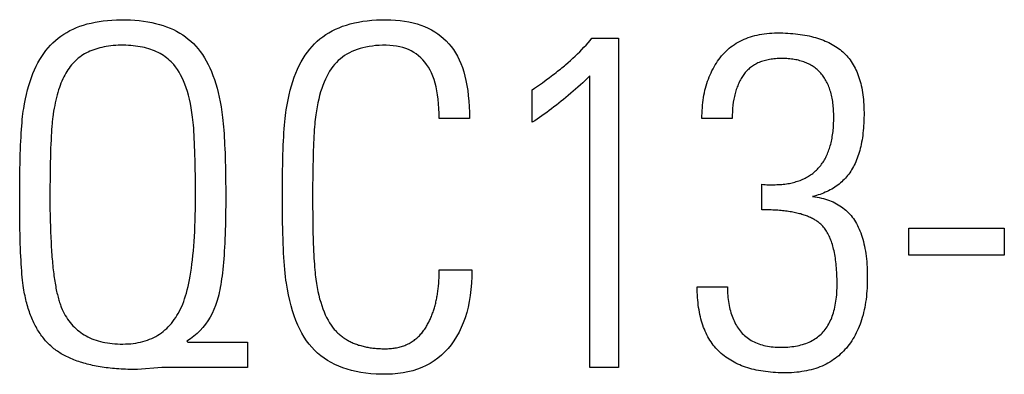
# Model space of a CAD drawing. Extents: x 0 to 594, y 0 to 420.
# Drawn here: x 437 to 440, y 201 to 202 of the extents above; entities that cross this region are included whole.
import ezdxf

# ---------------------------------------------------------------- set-up
doc = ezdxf.new("R2010")
doc.units = 0
doc.header["$LTSCALE"] = 32.67
doc.layers.add('15500_BACK_LABELING', color=7, linetype='CONTINUOUS')

msp = doc.modelspace()

# ---------------------------------------------------------------- linework, layer by layer
at = {"layer": '15500_BACK_LABELING', "linetype": 'CONTINUOUS'}
for p, q in [((438.9094, 202.0583), (438.9985, 202.0583)), ((438.9985, 202.0583), (438.9985, 200.9482)), ((438.7423, 201.9084), (438.7547, 201.9174)), ((438.7547, 201.9174), (438.7666, 201.9261)), ((438.9028, 200.9482), (438.9028, 201.9309)), ((438.7085, 201.7748), (438.7085, 201.8847)), ((438.7292, 201.8992), (438.7423, 201.9084)), ((438.4966, 201.7876), (438.3947, 201.7876)), ((439.3823, 201.7876), (439.2803, 201.7876)), ((437.0859, 201.7156), (437.0853, 201.7017)), ((437.0866, 201.7287), (437.0859, 201.7156)), ((437.0847, 201.6872), (437.0842, 201.6719)), ((437.0853, 201.7017), (437.0847, 201.6872)), ((437.0838, 201.656), (437.0834, 201.6393)), ((437.0842, 201.6719), (437.0838, 201.656)), ((437.9693, 201.653), (437.9687, 201.6236)), ((437.0834, 201.6393), (437.0829, 201.6129)), ((437.9687, 201.6236), (437.9683, 201.5921)), ((437.0826, 201.5849), (437.0824, 201.5553)), ((437.0829, 201.6129), (437.0826, 201.5849)), ((437.9683, 201.5921), (437.968, 201.5585)), ((437.0824, 201.5553), (437.0823, 201.5242)), ((439.4828, 201.4801), (439.4828, 201.5662)), ((437.0823, 201.5242), (437.0823, 201.503)), ((437.0823, 201.503), (437.0825, 201.4825)), ((437.0825, 201.4825), (437.0828, 201.4624)), ((437.0828, 201.4624), (437.0832, 201.4429)), ((437.0832, 201.4429), (437.0837, 201.424)), ((437.0837, 201.424), (437.0843, 201.4056)), ((437.9685, 201.4375), (437.969, 201.4071)), ((439.9779, 201.4178), (440.2997, 201.4178)), ((439.9779, 201.3271), (439.9779, 201.4178)), ((440.2997, 201.4178), (440.2997, 201.3271)), ((437.0843, 201.4056), (437.085, 201.3877)), ((437.085, 201.3877), (437.0859, 201.3704)), ((437.969, 201.4071), (437.9698, 201.3788)), ((437.0859, 201.3704), (437.0869, 201.3537)), ((440.2997, 201.3271), (439.9779, 201.3271)), ((438.3947, 201.2778), (438.5048, 201.2778)), ((439.2645, 201.2204), (439.3664, 201.2204)), ((437.5442, 201.0375), (437.5473, 201.0342)), ((437.5473, 201.0342), (437.7482, 201.0342)), ((437.7482, 201.0342), (437.7482, 200.9482)), ((437.4598, 200.9482), (437.377, 200.9419)), ((437.7482, 200.9482), (437.4598, 200.9482)), ((438.9985, 200.9482), (438.9028, 200.9482))]:
    msp.add_line(p, q, dxfattribs=at)
for points in [[(436.9808, 201.4488), (436.9804, 201.4859), (436.9803, 201.5052), (436.9804, 201.545), (436.9805, 201.5642), (436.9806, 201.5829), (436.9808, 201.601), (436.9811, 201.6186), (436.9814, 201.6355), (436.9818, 201.6519), (436.9823, 201.6677), (436.9828, 201.683), (436.9834, 201.6977), (436.984, 201.7118), (436.9848, 201.7253), (436.9855, 201.7382), (436.9864, 201.7506), (436.9872, 201.7624), (436.9882, 201.7736), (436.9892, 201.7843), (436.9903, 201.7943), (436.9914, 201.8038), (436.9926, 201.8128), (436.9939, 201.8212), (436.9967, 201.8376), (436.9998, 201.8535), (437.0032, 201.869), (437.0069, 201.8839), (437.011, 201.8984), (437.0154, 201.9124), (437.0201, 201.926), (437.0251, 201.939), (437.0304, 201.9516), (437.036, 201.9636), (437.042, 201.9752), (437.0482, 201.9864), (437.0548, 201.997), (437.0617, 202.0071), (437.0688, 202.0168), (437.0763, 202.026), (437.0841, 202.0347), (437.0923, 202.0429), (437.1008, 202.0508), (437.1098, 202.0582), (437.1191, 202.0652), (437.1289, 202.0718), (437.139, 202.0779), (437.1495, 202.0837), (437.1604, 202.089), (437.1718, 202.0939), (437.1835, 202.0984), (437.1956, 202.1025), (437.2081, 202.1062), (437.221, 202.1094), (437.2343, 202.1122), (437.2479, 202.1146), (437.262, 202.1167), (437.2765, 202.1182), (437.2913, 202.1194), (437.3066, 202.1202), (437.3222, 202.1205), (437.3381, 202.1205), (437.3536, 202.12), (437.3687, 202.1191), (437.3835, 202.1178), (437.3978, 202.116), (437.4118, 202.1139), (437.4254, 202.1113), (437.4385, 202.1083), (437.4513, 202.1049), (437.4637, 202.1011), (437.4757, 202.0968), (437.4873, 202.0922), (437.4985, 202.0871), (437.5093, 202.0816), (437.5197, 202.0757), (437.5298, 202.0694), (437.5394, 202.0626), (437.5486, 202.0555), (437.5575, 202.0479), (437.5659, 202.0399), (437.574, 202.0315), (437.5817, 202.0225), (437.5892, 202.0131), (437.5962, 202.0031), (437.603, 201.9926), (437.6095, 201.9816), (437.6156, 201.9701), (437.6214, 201.9581), (437.6269, 201.9455), (437.632, 201.9324), (437.6369, 201.9188), (437.6414, 201.9048), (437.6456, 201.8901), (437.6495, 201.875), (437.6531, 201.8594), (437.6563, 201.8433), (437.6593, 201.8266), (437.6606, 201.8181), (437.6619, 201.8093), (437.6631, 201.8001), (437.6643, 201.7905), (437.6654, 201.7805), (437.6664, 201.77), (437.6674, 201.7591), (437.6683, 201.7478), (437.6692, 201.7361), (437.6699, 201.724), (437.6707, 201.7114), (437.6713, 201.6985), (437.672, 201.6851), (437.6725, 201.6713), (437.673, 201.6571), (437.6734, 201.6424), (437.6738, 201.6274), (437.6741, 201.6119), (437.6744, 201.596), (437.6746, 201.5797)], [(438.5048, 201.2778), (438.5044, 201.2551), (438.5034, 201.2331), (438.5016, 201.2119), (438.4991, 201.1913), (438.4958, 201.1715), (438.4919, 201.1524), (438.4872, 201.134), (438.4819, 201.1163), (438.4758, 201.0993), (438.469, 201.0831), (438.4615, 201.0676), (438.4533, 201.0528), (438.4443, 201.0388), (438.4347, 201.0255), (438.4244, 201.0129), (438.4135, 201.0012), (438.402, 200.9903), (438.3899, 200.9802), (438.3773, 200.971), (438.364, 200.9627), (438.3503, 200.9552), (438.3359, 200.9485), (438.321, 200.9427), (438.3054, 200.9378), (438.2894, 200.9337), (438.2727, 200.9305), (438.2555, 200.9281), (438.2376, 200.9265), (438.2193, 200.9258), (438.2005, 200.9259), (438.1823, 200.9266), (438.1646, 200.9278), (438.1475, 200.9297), (438.1309, 200.9321), (438.1149, 200.9352), (438.0994, 200.9388), (438.0845, 200.9429), (438.0701, 200.9477), (438.0562, 200.953), (438.0429, 200.959), (438.0302, 200.9655), (438.018, 200.9726), (438.0063, 200.9802), (437.9952, 200.9885), (437.9846, 200.9973), (437.9746, 201.0067), (437.9652, 201.0167), (437.9561, 201.0275), (437.9476, 201.0389), (437.9395, 201.0511), (437.9318, 201.064), (437.9246, 201.0776), (437.9178, 201.0919), (437.9115, 201.107), (437.9056, 201.1228), (437.9001, 201.1393), (437.8952, 201.1565), (437.8906, 201.1744), (437.8865, 201.1931), (437.8828, 201.2125), (437.8796, 201.2326), (437.8781, 201.2433), (437.8767, 201.2546), (437.8754, 201.2664), (437.8742, 201.2789), (437.8731, 201.2919), (437.8721, 201.3055), (437.8711, 201.3198), (437.8702, 201.3346), (437.8694, 201.35), (437.8687, 201.3659), (437.8681, 201.3825), (437.8676, 201.3997), (437.8671, 201.4174), (437.8667, 201.4357), (437.8664, 201.4546), (437.8662, 201.4741), (437.8661, 201.4942), (437.866, 201.5149), (437.866, 201.5359), (437.8661, 201.5564), (437.8662, 201.5762), (437.8664, 201.5954), (437.8667, 201.614), (437.867, 201.632), (437.8674, 201.6493), (437.8679, 201.666), (437.8684, 201.682), (437.8691, 201.6974), (437.8697, 201.7122), (437.8705, 201.7264), (437.8713, 201.7399), (437.8722, 201.7528), (437.8731, 201.765), (437.8741, 201.7766), (437.8752, 201.7876), (437.8764, 201.798), (437.8776, 201.8077), (437.8789, 201.8168), (437.8817, 201.8341), (437.8849, 201.8509), (437.8884, 201.8672), (437.8923, 201.8829), (437.8966, 201.8981), (437.9012, 201.9128), (437.9061, 201.927), (437.9114, 201.9406), (437.917, 201.9537), (437.923, 201.9663), (437.9293, 201.9783), (437.9359, 201.9898), (437.9429, 202.0008), (437.9503, 202.0112), (437.958, 202.0212), (437.966, 202.0305), (437.9744, 202.0394), (437.9831, 202.0478), (437.9924, 202.0557), (438.002, 202.0632), (438.0121, 202.0702), (438.0227, 202.0768), (438.0336, 202.0829), (438.045, 202.0885), (438.0569, 202.0937), (438.0691, 202.0984), (438.0818, 202.1027), (438.095, 202.1065), (438.1085, 202.1098), (438.1225, 202.1127), (438.1369, 202.1152), (438.1518, 202.1172), (438.1671, 202.1187), (438.1828, 202.1198), (438.1989, 202.1204), (438.2154, 202.1205), (438.2318, 202.1202), (438.2478, 202.1193), (438.2632, 202.1178), (438.2781, 202.1158), (438.2925, 202.1133), (438.3065, 202.1102), (438.3199, 202.1065), (438.3329, 202.1023), (438.3453, 202.0976), (438.3573, 202.0923), (438.3687, 202.0864), (438.3797, 202.08), (438.3902, 202.073), (438.4001, 202.0655), (438.4096, 202.0574), (438.4186, 202.0488), (438.4271, 202.0397), (438.435, 202.0299), (438.4425, 202.0197), (438.4495, 202.0088), (438.456, 201.9974), (438.462, 201.9855), (438.4675, 201.9728), (438.4726, 201.9595), (438.4771, 201.9454), (438.4812, 201.9307), (438.4848, 201.9153), (438.488, 201.8991), (438.4906, 201.8823), (438.4928, 201.8648), (438.4945, 201.8465), (438.4957, 201.8276), (438.4964, 201.808), (438.4966, 201.7876)], [(438.7666, 201.9261), (438.7722, 201.9304), (438.7778, 201.9345), (438.7832, 201.9386), (438.7884, 201.9427), (438.7935, 201.9466), (438.7984, 201.9505), (438.8031, 201.9543), (438.8077, 201.958), (438.8122, 201.9616), (438.8165, 201.9652), (438.8207, 201.9688), (438.8291, 201.9759), (438.8372, 201.9831), (438.8452, 201.9904), (438.8531, 201.9977), (438.8607, 202.0051), (438.8682, 202.0125), (438.8755, 202.02), (438.8826, 202.0275), (438.8896, 202.0351), (438.8964, 202.0428), (438.903, 202.0505), (438.9094, 202.0583)], [(439.2803, 201.7876), (439.2804, 201.7969), (439.2807, 201.8061), (439.2811, 201.8151), (439.2817, 201.824), (439.2824, 201.8327), (439.2834, 201.8414), (439.2845, 201.8499), (439.2857, 201.8583), (439.2872, 201.8665), (439.2888, 201.8746), (439.2906, 201.8826), (439.2925, 201.8904), (439.2946, 201.8982), (439.2969, 201.9058), (439.2994, 201.9132), (439.302, 201.9206), (439.3048, 201.9278), (439.3077, 201.9348), (439.3109, 201.9418), (439.3142, 201.9486), (439.3177, 201.9553), (439.3213, 201.9618), (439.3251, 201.9682), (439.3291, 201.9745), (439.3333, 201.9807), (439.3376, 201.9867), (439.3421, 201.9926), (439.3467, 201.9984), (439.3516, 202.0039), (439.3566, 202.0093), (439.3617, 202.0145), (439.367, 202.0194), (439.3725, 202.0242), (439.3781, 202.0287), (439.3839, 202.033), (439.3899, 202.0372), (439.396, 202.0411), (439.4023, 202.0448), (439.4088, 202.0483), (439.4154, 202.0516), (439.4222, 202.0547), (439.4291, 202.0576), (439.4362, 202.0602), (439.4435, 202.0627), (439.4509, 202.0649), (439.4585, 202.067), (439.4663, 202.0688), (439.4742, 202.0705), (439.4823, 202.0719), (439.4906, 202.0731), (439.499, 202.0741), (439.5076, 202.0749), (439.5164, 202.0755), (439.5253, 202.0758), (439.5344, 202.076), (439.5436, 202.076), (439.5526, 202.0758), (439.5615, 202.0755), (439.5702, 202.0751), (439.5788, 202.0746), (439.5873, 202.0739), (439.5955, 202.0731), (439.6037, 202.0722), (439.6117, 202.0711), (439.6196, 202.07), (439.6273, 202.0687), (439.6348, 202.0672), (439.6422, 202.0657), (439.6495, 202.064), (439.6566, 202.0622), (439.6636, 202.0603), (439.6704, 202.0582), (439.6771, 202.056), (439.6836, 202.0537), (439.69, 202.0513), (439.6963, 202.0487), (439.7024, 202.046), (439.7083, 202.0432), (439.7141, 202.0402), (439.7198, 202.0371), (439.7253, 202.0339), (439.7306, 202.0306), (439.7359, 202.0271), (439.7409, 202.0236), (439.7459, 202.0199), (439.7506, 202.016), (439.7553, 202.012), (439.7598, 202.0079), (439.7641, 202.0036), (439.7683, 201.9992), (439.7724, 201.9946), (439.7763, 201.9898), (439.78, 201.9848), (439.7837, 201.9797), (439.7871, 201.9745), (439.7905, 201.969), (439.7936, 201.9634), (439.7967, 201.9576), (439.7996, 201.9517), (439.8023, 201.9456), (439.8049, 201.9393), (439.8074, 201.9329), (439.8097, 201.9263), (439.8118, 201.9196), (439.8138, 201.9126), (439.8157, 201.9055), (439.8174, 201.8983), (439.819, 201.8909), (439.8205, 201.8833), (439.8217, 201.8755), (439.8229, 201.8676), (439.8239, 201.8595), (439.8247, 201.8513), (439.8254, 201.8429), (439.826, 201.8343), (439.8264, 201.8256), (439.8266, 201.8167), (439.8267, 201.8076), (439.8267, 201.7984), (439.8266, 201.7894), (439.8263, 201.7806), (439.8259, 201.7719), (439.8254, 201.7633), (439.8248, 201.755), (439.8241, 201.7467), (439.8232, 201.7387), (439.8223, 201.7307), (439.8212, 201.723), (439.82, 201.7154), (439.8187, 201.7079), (439.8172, 201.7006), (439.8157, 201.6935), (439.814, 201.6865), (439.8123, 201.6797), (439.8104, 201.673), (439.8083, 201.6665), (439.8062, 201.6602), (439.804, 201.654), (439.8016, 201.6479), (439.7991, 201.6421), (439.7966, 201.6364), (439.7938, 201.6308), (439.791, 201.6254), (439.7881, 201.6201), (439.785, 201.615), (439.7818, 201.61), (439.7784, 201.6051), (439.775, 201.6003), (439.7714, 201.5957), (439.7676, 201.5912), (439.7638, 201.5868), (439.7598, 201.5825), (439.7557, 201.5784), (439.7515, 201.5744), (439.7471, 201.5706), (439.7426, 201.5668), (439.738, 201.5632), (439.7332, 201.5597), (439.7283, 201.5564), (439.7233, 201.5532), (439.7182, 201.5501), (439.7129, 201.5471), (439.7075, 201.5443), (439.702, 201.5416), (439.6963, 201.539), (439.6905, 201.5366), (439.6846, 201.5343), (439.6786, 201.5321), (439.6724, 201.53), (439.6661, 201.5281), (439.6597, 201.5263), (439.6532, 201.5247)], [(437.4997, 201.9691), (437.4952, 201.974), (437.4906, 201.9787), (437.4858, 201.9833), (437.4808, 201.9876), (437.4757, 201.9917), (437.4704, 201.9957), (437.4649, 201.9994), (437.4593, 202.003), (437.4535, 202.0063), (437.4475, 202.0095), (437.4414, 202.0125), (437.4351, 202.0153), (437.4286, 202.0179), (437.422, 202.0203), (437.4152, 202.0225), (437.4082, 202.0246), (437.4011, 202.0264), (437.3938, 202.0281), (437.3863, 202.0295), (437.3787, 202.0308), (437.3709, 202.0319), (437.363, 202.0328), (437.3548, 202.0335), (437.3466, 202.034), (437.3381, 202.0343), (437.3295, 202.0345), (437.3208, 202.0344), (437.3123, 202.0342), (437.3039, 202.0337), (437.2958, 202.0331), (437.2878, 202.0323), (437.2799, 202.0314), (437.2723, 202.0302), (437.2648, 202.0289), (437.2575, 202.0273), (437.2503, 202.0256), (437.2433, 202.0237), (437.2365, 202.0216), (437.2299, 202.0194), (437.2234, 202.0169), (437.2171, 202.0143), (437.211, 202.0114), (437.2051, 202.0084), (437.1993, 202.0052), (437.1937, 202.0019), (437.1882, 201.9983), (437.183, 201.9946), (437.1779, 201.9906), (437.173, 201.9865), (437.1682, 201.9822), (437.1636, 201.9777), (437.1592, 201.9731), (437.155, 201.9682), (437.1509, 201.9631), (437.1469, 201.9578), (437.1431, 201.9522), (437.1393, 201.9465), (437.1357, 201.9404), (437.1323, 201.9342), (437.1289, 201.9277), (437.1257, 201.9209), (437.1226, 201.914), (437.1196, 201.9068), (437.1168, 201.8994), (437.114, 201.8917), (437.1114, 201.8838), (437.1089, 201.8757), (437.1065, 201.8673), (437.1043, 201.8588), (437.1022, 201.85), (437.1002, 201.8409), (437.0983, 201.8316), (437.0965, 201.8221), (437.0948, 201.8124), (437.0933, 201.8025), (437.0919, 201.7923)], [(438.3947, 201.7876), (438.3945, 201.8048), (438.3938, 201.8213), (438.3927, 201.8372), (438.3912, 201.8524), (438.3893, 201.867), (438.3869, 201.881), (438.3841, 201.8943), (438.3808, 201.907), (438.3772, 201.919), (438.3731, 201.9303), (438.3685, 201.941), (438.3636, 201.951), (438.3582, 201.9604), (438.3523, 201.9693), (438.3461, 201.9775), (438.3395, 201.9852), (438.3325, 201.9924), (438.3251, 201.9989), (438.3173, 202.005), (438.309, 202.0104), (438.3004, 202.0154), (438.2913, 202.0197), (438.2818, 202.0235), (438.2719, 202.0267), (438.2616, 202.0294), (438.2509, 202.0315), (438.2397, 202.033), (438.2281, 202.034), (438.2161, 202.0344), (438.2039, 202.0344), (438.192, 202.0339), (438.1804, 202.0331), (438.1692, 202.0319), (438.1583, 202.0303), (438.1478, 202.0284), (438.1376, 202.0261), (438.1277, 202.0234), (438.1182, 202.0203), (438.1091, 202.0169), (438.1002, 202.0132), (438.0918, 202.009), (438.0836, 202.0045), (438.0758, 201.9996), (438.0684, 201.9944), (438.0613, 201.9888), (438.0545, 201.9828), (438.048, 201.9765), (438.0419, 201.9697), (438.0361, 201.9626), (438.0306, 201.955), (438.0252, 201.9469), (438.0202, 201.9383), (438.0153, 201.9293), (438.0108, 201.9198), (438.0064, 201.9099), (438.0024, 201.8994), (437.9985, 201.8886), (437.9949, 201.8772), (437.9916, 201.8654), (437.9885, 201.8532), (437.9856, 201.8405), (437.983, 201.8273), (437.9806, 201.8137), (437.9785, 201.7996), (437.9775, 201.7924), (437.9766, 201.7848), (437.9757, 201.7768), (437.9749, 201.7682), (437.9741, 201.7591), (437.9734, 201.7494), (437.9727, 201.7392), (437.9721, 201.7285), (437.9715, 201.7172), (437.971, 201.7054), (437.9705, 201.6931), (437.97, 201.6803), (437.9693, 201.653)], [(439.5163, 201.5646), (439.5276, 201.5646), (439.5332, 201.5648), (439.5387, 201.565), (439.5441, 201.5653), (439.5495, 201.5658), (439.5547, 201.5663), (439.5599, 201.5669), (439.565, 201.5675), (439.5701, 201.5683), (439.575, 201.5692), (439.5799, 201.5701), (439.5846, 201.5712), (439.5894, 201.5723), (439.594, 201.5735), (439.5985, 201.5749), (439.603, 201.5763), (439.6074, 201.5778), (439.6117, 201.5793), (439.6159, 201.581), (439.62, 201.5828), (439.6241, 201.5846), (439.6281, 201.5866), (439.632, 201.5886), (439.6358, 201.5907), (439.6395, 201.5929), (439.6432, 201.5952), (439.6468, 201.5976), (439.6503, 201.6001), (439.6537, 201.6027), (439.657, 201.6053), (439.6603, 201.6081), (439.6635, 201.6109), (439.6666, 201.6139), (439.6696, 201.6169), (439.6725, 201.62), (439.6754, 201.6232), (439.6782, 201.6265), (439.6808, 201.6298), (439.6835, 201.6333), (439.686, 201.6369), (439.6885, 201.6405), (439.6908, 201.6443), (439.6931, 201.6481), (439.6953, 201.652), (439.6975, 201.656), (439.6995, 201.6601), (439.7015, 201.6643), (439.7034, 201.6686), (439.7052, 201.6729), (439.7069, 201.6774), (439.7086, 201.6819), (439.7102, 201.6866), (439.7117, 201.6913), (439.7131, 201.6961), (439.7144, 201.701), (439.7157, 201.706), (439.7168, 201.7111), (439.7179, 201.7163), (439.7189, 201.7215), (439.7199, 201.7269), (439.7207, 201.7323), (439.7215, 201.7379), (439.7222, 201.7435), (439.7228, 201.7492), (439.7233, 201.755), (439.7238, 201.7609), (439.7241, 201.7669), (439.7244, 201.773), (439.7246, 201.7791), (439.7247, 201.7854), (439.7248, 201.7917), (439.7247, 201.7981), (439.7246, 201.8043), (439.7244, 201.8105), (439.7241, 201.8165), (439.7237, 201.8225), (439.7232, 201.8283), (439.7226, 201.834), (439.7219, 201.8397), (439.7211, 201.8452), (439.7203, 201.8506), (439.7193, 201.8559), (439.7183, 201.8612), (439.7171, 201.8663), (439.7159, 201.8713), (439.7145, 201.8762), (439.7131, 201.881), (439.7116, 201.8857), (439.71, 201.8903), (439.7083, 201.8948), (439.7065, 201.8992), (439.7046, 201.9035), (439.7027, 201.9076), (439.7006, 201.9117), (439.6984, 201.9157), (439.6962, 201.9196), (439.6939, 201.9233), (439.6914, 201.927), (439.6889, 201.9306), (439.6863, 201.934), (439.6836, 201.9374), (439.6808, 201.9406), (439.6779, 201.9438), (439.6749, 201.9468), (439.6718, 201.9497), (439.6687, 201.9526), (439.6654, 201.9553), (439.6621, 201.9579), (439.6586, 201.9604), (439.6551, 201.9628), (439.6515, 201.9652), (439.6478, 201.9674), (439.644, 201.9695), (439.6401, 201.9715), (439.6362, 201.9733), (439.6321, 201.9751), (439.628, 201.9768), (439.6237, 201.9784), (439.6194, 201.9799), (439.615, 201.9813), (439.6105, 201.9825), (439.6059, 201.9837), (439.6013, 201.9848), (439.5965, 201.9858), (439.5917, 201.9866), (439.5867, 201.9874), (439.5817, 201.9881), (439.5766, 201.9886), (439.5714, 201.9891), (439.5662, 201.9894), (439.5608, 201.9897), (439.5554, 201.9898), (439.5498, 201.9899), (439.5443, 201.9899), (439.5389, 201.9897), (439.5335, 201.9894), (439.5283, 201.9891), (439.5232, 201.9886), (439.5181, 201.988), (439.5132, 201.9874), (439.5083, 201.9866), (439.5036, 201.9857), (439.499, 201.9847), (439.4944, 201.9836), (439.49, 201.9824), (439.4856, 201.9811), (439.4814, 201.9796), (439.4772, 201.9781), (439.4731, 201.9765), (439.4692, 201.9748), (439.4653, 201.9729), (439.4615, 201.971), (439.4579, 201.9689), (439.4543, 201.9668), (439.4508, 201.9645), (439.4474, 201.9621), (439.4442, 201.9597), (439.441, 201.9571), (439.4379, 201.9544), (439.4349, 201.9516), (439.432, 201.9487), (439.4292, 201.9457), (439.4265, 201.9426), (439.4239, 201.9393), (439.4214, 201.936), (439.419, 201.9326), (439.4167, 201.9291), (439.4144, 201.9255), (439.4122, 201.9219), (439.4101, 201.9181), (439.4081, 201.9143), (439.4061, 201.9104), (439.4043, 201.9064), (439.4025, 201.9024), (439.4008, 201.8982), (439.3991, 201.894), (439.3975, 201.8897), (439.3961, 201.8854), (439.3946, 201.8809), (439.3933, 201.8764), (439.392, 201.8718), (439.3909, 201.8671), (439.3898, 201.8623), (439.3878, 201.8526), (439.3861, 201.8425), (439.3847, 201.8322), (439.3837, 201.8215), (439.3829, 201.8105), (439.3824, 201.7992), (439.3823, 201.7876)], [(437.5727, 201.5793), (437.5725, 201.5975), (437.5723, 201.6151), (437.572, 201.632), (437.5716, 201.6482), (437.5712, 201.6638), (437.5708, 201.6787), (437.5702, 201.693), (437.5697, 201.7066), (437.569, 201.7196), (437.5684, 201.7319), (437.5676, 201.7436), (437.5669, 201.7546), (437.566, 201.7649), (437.5651, 201.7746), (437.5642, 201.7836), (437.5632, 201.792), (437.561, 201.808), (437.5585, 201.8233), (437.5557, 201.8381), (437.5526, 201.8523), (437.5493, 201.8658), (437.5456, 201.8788), (437.5416, 201.8912), (437.5374, 201.903), (437.5328, 201.9142), (437.528, 201.9249), (437.5229, 201.9349), (437.5175, 201.9443), (437.5118, 201.9532), (437.5059, 201.9615), (437.4997, 201.9691)], [(438.9028, 201.9309), (438.8947, 201.9232), (438.8866, 201.9157), (438.8785, 201.9082), (438.8704, 201.9009), (438.8623, 201.8936), (438.8542, 201.8865), (438.8461, 201.8794), (438.838, 201.8725), (438.8299, 201.8656), (438.8218, 201.8589), (438.8137, 201.8522), (438.8057, 201.8457), (438.7976, 201.8392), (438.7895, 201.8328), (438.7814, 201.8266), (438.7733, 201.8204), (438.7652, 201.8144), (438.7571, 201.8084), (438.749, 201.8026), (438.7409, 201.7968), (438.7328, 201.7912), (438.7247, 201.7856), (438.7166, 201.7801), (438.7085, 201.7748)], [(438.7085, 201.8847), (438.7155, 201.8896), (438.7292, 201.8992)], [(437.0919, 201.7923), (437.0913, 201.788), (437.0908, 201.7835), (437.0903, 201.7788), (437.0899, 201.7739), (437.0894, 201.7689), (437.089, 201.7637), (437.0885, 201.7583), (437.0881, 201.7527), (437.0877, 201.747), (437.0873, 201.7411), (437.0866, 201.7287)], [(437.1205, 201.1518), (437.1236, 201.1446), (437.1269, 201.1376), (437.1304, 201.1309), (437.134, 201.1243), (437.1378, 201.118), (437.1418, 201.1119), (437.146, 201.1059), (437.1504, 201.1002), (437.1549, 201.0948), (437.1597, 201.0895), (437.1646, 201.0845), (437.1697, 201.0796), (437.1749, 201.075), (437.1804, 201.0706), (437.186, 201.0664), (437.1918, 201.0624), (437.1979, 201.0587), (437.204, 201.0551), (437.2104, 201.0518), (437.217, 201.0487), (437.2237, 201.0458), (437.2306, 201.0431), (437.2377, 201.0407), (437.245, 201.0384), (437.2524, 201.0364), (437.2601, 201.0346), (437.2679, 201.033), (437.2759, 201.0316), (437.2841, 201.0304), (437.2925, 201.0294), (437.3011, 201.0287), (437.3098, 201.0281), (437.3188, 201.0278), (437.3279, 201.0277), (437.337, 201.0279), (437.3459, 201.0283), (437.3547, 201.0289), (437.3633, 201.0298), (437.3716, 201.031), (437.3799, 201.0325), (437.3879, 201.0342), (437.3958, 201.0362), (437.4034, 201.0384), (437.4109, 201.0409), (437.4182, 201.0437), (437.4254, 201.0467), (437.4323, 201.05), (437.4391, 201.0535), (437.4457, 201.0574), (437.4521, 201.0614), (437.4583, 201.0658), (437.4644, 201.0704), (437.4702, 201.0753), (437.4759, 201.0804), (437.4814, 201.0858), (437.4867, 201.0915), (437.4919, 201.0974), (437.4968, 201.1036), (437.5016, 201.11), (437.5062, 201.1167), (437.5106, 201.1237), (437.5148, 201.1309), (437.5189, 201.1384), (437.5227, 201.1462), (437.5264, 201.1542), (437.5299, 201.1625), (437.5332, 201.1711), (437.5364, 201.1801), (437.5395, 201.1897), (437.5424, 201.1997), (437.5452, 201.2101), (437.5478, 201.2211), (437.5504, 201.2325), (437.5528, 201.2445), (437.555, 201.2569), (437.5572, 201.2698), (437.5592, 201.2831), (437.5611, 201.297), (437.5628, 201.3113), (437.5644, 201.3261), (437.5658, 201.3414), (437.5672, 201.3572), (437.5684, 201.3734), (437.5694, 201.3902), (437.5703, 201.4074), (437.5711, 201.4251), (437.5718, 201.4433), (437.5723, 201.4619), (437.5726, 201.4811), (437.5729, 201.5007), (437.5729, 201.541), (437.5727, 201.5793)], [(437.6746, 201.5797), (437.6749, 201.5458), (437.6749, 201.5105), (437.6748, 201.4931), (437.6746, 201.4761), (437.6744, 201.4595), (437.6741, 201.4432), (437.6737, 201.4274), (437.6733, 201.412), (437.6728, 201.3969), (437.6722, 201.3823), (437.6716, 201.368), (437.6708, 201.3542), (437.67, 201.3407), (437.6692, 201.3276), (437.6682, 201.315), (437.6672, 201.3027), (437.6661, 201.2908), (437.665, 201.2793), (437.6638, 201.2682), (437.6625, 201.2575), (437.6611, 201.2472), (437.6597, 201.2373), (437.6582, 201.2278), (437.6566, 201.2187), (437.6549, 201.2099), (437.6532, 201.2016), (437.6514, 201.1937), (437.6495, 201.1861), (437.6453, 201.1715), (437.6404, 201.1574), (437.6349, 201.1438), (437.6288, 201.1308), (437.622, 201.1183), (437.6146, 201.1064), (437.6065, 201.0949), (437.5977, 201.084), (437.5883, 201.0737), (437.5783, 201.0638), (437.5676, 201.0545), (437.5562, 201.0458), (437.5442, 201.0375)], [(437.968, 201.5585), (437.968, 201.487), (437.9681, 201.47), (437.9685, 201.4375)], [(439.4828, 201.5662), (439.4884, 201.5654), (439.494, 201.5648), (439.4996, 201.5646), (439.5163, 201.5646)], [(439.6532, 201.5247), (439.6608, 201.5237), (439.6684, 201.5225), (439.6757, 201.5211), (439.6829, 201.5195), (439.6899, 201.5178), (439.6967, 201.5159), (439.7034, 201.5138), (439.7099, 201.5115), (439.7162, 201.509), (439.7224, 201.5064), (439.7284, 201.5035), (439.7342, 201.5005), (439.7399, 201.4973), (439.7454, 201.4939), (439.7507, 201.4904), (439.7558, 201.4866), (439.7608, 201.4827), (439.7656, 201.4786), (439.7703, 201.4743), (439.7748, 201.4698), (439.7791, 201.4652), (439.7832, 201.4604), (439.7872, 201.4553), (439.791, 201.4502), (439.7946, 201.4448), (439.7981, 201.4392), (439.8014, 201.4335), (439.8045, 201.4276), (439.8075, 201.4215), (439.8104, 201.4152), (439.8131, 201.4087), (439.8157, 201.4019), (439.8181, 201.395), (439.8204, 201.3879), (439.8226, 201.3806), (439.8246, 201.3731), (439.8265, 201.3654), (439.8282, 201.3574), (439.8298, 201.3493), (439.8313, 201.341), (439.8326, 201.3325), (439.8338, 201.3237), (439.8348, 201.3148), (439.8357, 201.3056), (439.8364, 201.2963), (439.837, 201.2867), (439.8375, 201.277), (439.8378, 201.267), (439.8379, 201.2569), (439.8379, 201.2465), (439.8378, 201.2363), (439.8375, 201.2262), (439.837, 201.2163), (439.8364, 201.2065), (439.8356, 201.1969), (439.8346, 201.1875), (439.8335, 201.1782), (439.8322, 201.1691), (439.8307, 201.1601), (439.8291, 201.1513), (439.8273, 201.1427), (439.8254, 201.1342), (439.8233, 201.1259), (439.821, 201.1177), (439.8186, 201.1097), (439.816, 201.1019), (439.8132, 201.0942), (439.8103, 201.0867), (439.8072, 201.0793), (439.8039, 201.0721), (439.8005, 201.065), (439.7969, 201.0582), (439.7932, 201.0514), (439.7893, 201.0449), (439.7852, 201.0385), (439.7809, 201.0322), (439.7765, 201.0261), (439.772, 201.0202), (439.7672, 201.0144), (439.7623, 201.0088), (439.7573, 201.0034), (439.7521, 200.9982), (439.7468, 200.9932), (439.7413, 200.9884), (439.7356, 200.9838), (439.7298, 200.9793), (439.7239, 200.9751), (439.7178, 200.971), (439.7116, 200.9672), (439.7052, 200.9635), (439.6987, 200.9601), (439.692, 200.9568), (439.6852, 200.9537), (439.6782, 200.9508), (439.6711, 200.9481), (439.6638, 200.9456), (439.6563, 200.9433), (439.6488, 200.9412), (439.641, 200.9393), (439.6332, 200.9375), (439.6251, 200.936), (439.617, 200.9347), (439.6086, 200.9335), (439.6002, 200.9326), (439.5915, 200.9318), (439.5827, 200.9312), (439.5738, 200.9309), (439.5647, 200.9307), (439.5556, 200.9307), (439.5465, 200.9308), (439.5376, 200.9311), (439.5288, 200.9315), (439.5202, 200.9321), (439.5117, 200.9328), (439.5033, 200.9337), (439.4951, 200.9347), (439.487, 200.9358), (439.4791, 200.9371), (439.4713, 200.9385), (439.4637, 200.94), (439.4562, 200.9417), (439.4488, 200.9435), (439.4416, 200.9455), (439.4345, 200.9476), (439.4276, 200.9499), (439.4208, 200.9522), (439.4141, 200.9548), (439.4076, 200.9574), (439.4013, 200.9603), (439.395, 200.9632), (439.389, 200.9663), (439.383, 200.9695), (439.3772, 200.9729), (439.3716, 200.9764), (439.366, 200.9801), (439.3607, 200.9839), (439.3554, 200.9878), (439.3503, 200.9919), (439.3454, 200.9961), (439.3406, 201.0005), (439.3359, 201.005), (439.3314, 201.0096), (439.327, 201.0144), (439.3228, 201.0194), (439.3187, 201.0245), (439.3147, 201.0298), (439.311, 201.0352), (439.3073, 201.0408), (439.3038, 201.0465), (439.3005, 201.0524), (439.2973, 201.0584), (439.2942, 201.0646), (439.2913, 201.0709), (439.2886, 201.0774), (439.286, 201.084), (439.2835, 201.0908), (439.2812, 201.0978), (439.2791, 201.1049), (439.2771, 201.1122), (439.2752, 201.1196), (439.2735, 201.1271), (439.2719, 201.1348), (439.2705, 201.1427), (439.2692, 201.1507), (439.2681, 201.1589), (439.2671, 201.1672), (439.2663, 201.1757), (439.2657, 201.1844), (439.2651, 201.1931), (439.2648, 201.2021), (439.2645, 201.2112), (439.2645, 201.2204)], [(439.6851, 201.4276), (439.683, 201.4298), (439.6807, 201.4319), (439.6783, 201.434), (439.6759, 201.436), (439.6734, 201.438), (439.6708, 201.4399), (439.6681, 201.4418), (439.6653, 201.4437), (439.6624, 201.4455), (439.6595, 201.4472), (439.6564, 201.4489), (439.6533, 201.4506), (439.6501, 201.4522), (439.6468, 201.4538), (439.6434, 201.4553), (439.6399, 201.4568), (439.6364, 201.4582), (439.6327, 201.4596), (439.629, 201.4609), (439.6252, 201.4622), (439.6213, 201.4635), (439.6173, 201.4647), (439.6132, 201.4659), (439.609, 201.467), (439.6047, 201.4681), (439.6004, 201.4691), (439.596, 201.4701), (439.5915, 201.471), (439.5868, 201.4719), (439.5822, 201.4727), (439.5774, 201.4735), (439.5725, 201.4743), (439.5676, 201.475), (439.5625, 201.4756), (439.5574, 201.4763), (439.5522, 201.4768), (439.5469, 201.4774), (439.5415, 201.4778), (439.536, 201.4783), (439.5305, 201.4787), (439.5248, 201.479), (439.5191, 201.4793), (439.5133, 201.4795), (439.5073, 201.4797), (439.5014, 201.4799), (439.4953, 201.48), (439.4891, 201.4801), (439.4828, 201.4801)], [(436.9946, 201.2095), (436.9934, 201.217), (436.9922, 201.2251), (436.9911, 201.2337), (436.9901, 201.2429), (436.9891, 201.2527), (436.9881, 201.2631), (436.9873, 201.274), (436.9864, 201.2854), (436.9856, 201.2975), (436.9849, 201.3101), (436.9842, 201.3232), (436.9836, 201.3369), (436.983, 201.3512), (436.9825, 201.3661), (436.9821, 201.3815), (436.9817, 201.3975), (436.9813, 201.414), (436.981, 201.4311), (436.9808, 201.4488)], [(439.3664, 201.2204), (439.3665, 201.2129), (439.3667, 201.2056), (439.367, 201.1983), (439.3675, 201.1912), (439.3681, 201.1843), (439.3689, 201.1774), (439.3698, 201.1707), (439.3708, 201.1641), (439.372, 201.1577), (439.3733, 201.1513), (439.3747, 201.1451), (439.3763, 201.1391), (439.378, 201.1331), (439.3799, 201.1273), (439.3819, 201.1217), (439.384, 201.1161), (439.3863, 201.1107), (439.3887, 201.1054), (439.3912, 201.1003), (439.3939, 201.0952), (439.3967, 201.0904), (439.3996, 201.0856), (439.4027, 201.081), (439.4059, 201.0765), (439.4093, 201.0721), (439.4128, 201.0679), (439.4164, 201.0638), (439.4202, 201.0599), (439.4242, 201.0562), (439.4283, 201.0526), (439.4325, 201.0493), (439.4369, 201.046), (439.4414, 201.043), (439.4461, 201.0401), (439.451, 201.0374), (439.456, 201.0348), (439.4611, 201.0325), (439.4664, 201.0302), (439.4719, 201.0282), (439.4774, 201.0263), (439.4832, 201.0246), (439.4891, 201.0231), (439.4951, 201.0217), (439.5013, 201.0205), (439.5077, 201.0195), (439.5142, 201.0186), (439.5208, 201.0179), (439.5276, 201.0174), (439.5346, 201.017), (439.5417, 201.0168), (439.5489, 201.0168), (439.5561, 201.0169), (439.5631, 201.0172), (439.57, 201.0176), (439.5767, 201.0182), (439.5833, 201.0189), (439.5898, 201.0197), (439.5961, 201.0208), (439.6023, 201.0219), (439.6083, 201.0233), (439.6142, 201.0247), (439.6199, 201.0264), (439.6256, 201.0281), (439.631, 201.0301), (439.6363, 201.0321), (439.6415, 201.0344), (439.6466, 201.0367), (439.6515, 201.0393), (439.6562, 201.0419), (439.6608, 201.0448), (439.6653, 201.0478), (439.6696, 201.0509), (439.6738, 201.0542), (439.6779, 201.0576), (439.6818, 201.0612), (439.6855, 201.0649), (439.6892, 201.0688), (439.6926, 201.0728), (439.696, 201.077), (439.6992, 201.0814), (439.7022, 201.0859), (439.7052, 201.0905), (439.7079, 201.0953), (439.7106, 201.1003), (439.7131, 201.1054), (439.7155, 201.1107), (439.7178, 201.1161), (439.7199, 201.1217), (439.7219, 201.1274), (439.7238, 201.1333), (439.7255, 201.1394), (439.7271, 201.1456), (439.7286, 201.1519), (439.7299, 201.1584), (439.7311, 201.1651), (439.7322, 201.1719), (439.7331, 201.1789), (439.7339, 201.186), (439.7346, 201.1932), (439.7351, 201.2007), (439.7355, 201.2082), (439.7358, 201.216), (439.736, 201.2238), (439.736, 201.2318), (439.7359, 201.2397), (439.7358, 201.2475), (439.7355, 201.2551), (439.7352, 201.2626), (439.7349, 201.27), (439.7344, 201.2772), (439.7339, 201.2842), (439.7333, 201.2912), (439.7326, 201.298), (439.7318, 201.3046), (439.731, 201.3111), (439.7301, 201.3175), (439.7291, 201.3237), (439.728, 201.3298), (439.7269, 201.3357), (439.7256, 201.3415), (439.7243, 201.3471), (439.723, 201.3527), (439.7215, 201.358), (439.72, 201.3633), (439.7184, 201.3683), (439.7167, 201.3733), (439.7149, 201.3781), (439.7131, 201.3828), (439.7112, 201.3873), (439.7092, 201.3917), (439.7071, 201.3959), (439.705, 201.4), (439.7028, 201.4039), (439.7005, 201.4077), (439.6981, 201.4114), (439.6957, 201.4149), (439.6931, 201.4183), (439.6905, 201.4216), (439.6879, 201.4247), (439.6851, 201.4276)], [(437.0869, 201.3537), (437.0874, 201.3455), (437.0879, 201.3375), (437.0885, 201.3295), (437.0891, 201.3218), (437.0898, 201.3141), (437.0904, 201.3066), (437.0911, 201.2993), (437.0918, 201.2921), (437.0926, 201.285), (437.0934, 201.278), (437.0942, 201.2712), (437.095, 201.2645), (437.0959, 201.258), (437.0968, 201.2515), (437.0977, 201.2453), (437.0986, 201.2391), (437.0996, 201.2331), (437.1006, 201.2273), (437.1017, 201.2215), (437.1027, 201.2159), (437.1038, 201.2105), (437.1049, 201.2051), (437.1061, 201.2), (437.1073, 201.1949), (437.1085, 201.19), (437.1097, 201.1852), (437.1109, 201.1806), (437.1122, 201.176), (437.1135, 201.1717), (437.1149, 201.1674), (437.1163, 201.1633), (437.1177, 201.1594), (437.1191, 201.1555), (437.1205, 201.1518)], [(437.9698, 201.3788), (437.9702, 201.3655), (437.9707, 201.3527), (437.9712, 201.3404), (437.9717, 201.3286), (437.9723, 201.3174), (437.973, 201.3067), (437.9737, 201.2966), (437.9744, 201.2869), (437.9752, 201.2778), (437.976, 201.2693), (437.9768, 201.2612), (437.9777, 201.2537), (437.9787, 201.2464), (437.9808, 201.2322), (437.9831, 201.2185), (437.9857, 201.2052), (437.9886, 201.1925), (437.9916, 201.1802), (437.995, 201.1684), (437.9985, 201.1571), (438.0023, 201.1463), (438.0063, 201.1359), (438.0106, 201.1261), (438.0151, 201.1167), (438.0198, 201.1079), (438.0248, 201.0995), (438.03, 201.0915), (438.0353, 201.0841), (438.041, 201.0772)], [(438.3503, 201.0851), (438.3522, 201.0882), (438.354, 201.0913), (438.3557, 201.0944), (438.3574, 201.0976), (438.3591, 201.1009), (438.3608, 201.1041), (438.3624, 201.1074), (438.3639, 201.1108), (438.3654, 201.1142), (438.3669, 201.1176), (438.3684, 201.1211), (438.3698, 201.1246), (438.3711, 201.1282), (438.3725, 201.1318), (438.3738, 201.1354), (438.375, 201.1391), (438.3762, 201.1428), (438.3774, 201.1465), (438.3785, 201.1503), (438.3796, 201.1542), (438.3807, 201.158), (438.3817, 201.162), (438.3827, 201.1659), (438.3836, 201.1699), (438.3845, 201.174), (438.3854, 201.178), (438.3862, 201.1822), (438.387, 201.1863), (438.3877, 201.1905), (438.3885, 201.1947), (438.3891, 201.199), (438.3898, 201.2033), (438.3904, 201.2077), (438.3909, 201.2121), (438.3914, 201.2165), (438.3919, 201.221), (438.3924, 201.2255), (438.3928, 201.2301), (438.3931, 201.2347), (438.3934, 201.2393), (438.3937, 201.244), (438.394, 201.2487), (438.3942, 201.2535), (438.3944, 201.2583), (438.3945, 201.2631), (438.3946, 201.268), (438.3947, 201.2729), (438.3947, 201.2778)], [(437.377, 200.9419), (437.3688, 200.9419), (437.3608, 200.942), (437.3529, 200.9421), (437.345, 200.9424), (437.3373, 200.9427), (437.3296, 200.943), (437.3221, 200.9434), (437.3146, 200.9439), (437.3072, 200.9444), (437.2999, 200.945), (437.2927, 200.9457), (437.2857, 200.9464), (437.2787, 200.9472), (437.2717, 200.9481), (437.2649, 200.949), (437.2582, 200.95), (437.2516, 200.951), (437.245, 200.9522), (437.2386, 200.9533), (437.2322, 200.9546), (437.226, 200.9559), (437.2198, 200.9573), (437.2138, 200.9587), (437.2078, 200.9602), (437.2019, 200.9617), (437.1961, 200.9634), (437.1904, 200.965), (437.1848, 200.9668), (437.1793, 200.9686), (437.1739, 200.9705), (437.1686, 200.9724), (437.1633, 200.9744), (437.1582, 200.9765), (437.1531, 200.9786), (437.1482, 200.9808), (437.1433, 200.9831), (437.1386, 200.9854), (437.1339, 200.9878), (437.1293, 200.9902), (437.1248, 200.9927), (437.1204, 200.9953), (437.1161, 200.998), (437.1119, 201.0007), (437.1078, 201.0034), (437.1038, 201.0063), (437.0998, 201.0092), (437.096, 201.0121), (437.0922, 201.0152), (437.0885, 201.0183), (437.0849, 201.0215), (437.0813, 201.0249), (437.0778, 201.0283), (437.0743, 201.0318), (437.071, 201.0353), (437.0677, 201.039), (437.0644, 201.0428), (437.0612, 201.0466), (437.0581, 201.0506), (437.0551, 201.0546), (437.0521, 201.0587), (437.0491, 201.0629), (437.0463, 201.0672), (437.0435, 201.0716), (437.0408, 201.076), (437.0381, 201.0806), (437.0355, 201.0852), (437.033, 201.09), (437.0305, 201.0948), (437.0281, 201.0997), (437.0258, 201.1047), (437.0235, 201.1098), (437.0213, 201.1149), (437.0191, 201.1202), (437.017, 201.1255), (437.015, 201.131), (437.0131, 201.1365), (437.0112, 201.1421), (437.0093, 201.1478), (437.0076, 201.1536), (437.0059, 201.1594), (437.0042, 201.1654), (437.0027, 201.1714), (437.0012, 201.1775), (436.9997, 201.1838), (436.9983, 201.1901), (436.997, 201.1964), (436.9958, 201.2029), (436.9946, 201.2095)], [(438.041, 201.0772), (438.0434, 201.0745), (438.0458, 201.0719), (438.0483, 201.0693), (438.0508, 201.0668), (438.0534, 201.0643), (438.056, 201.0619), (438.0587, 201.0596), (438.0614, 201.0573), (438.0642, 201.0551), (438.067, 201.0529), (438.0699, 201.0508), (438.0729, 201.0487), (438.0758, 201.0467), (438.0789, 201.0448), (438.0819, 201.0429), (438.0851, 201.041), (438.0882, 201.0392), (438.0914, 201.0375), (438.0947, 201.0359), (438.098, 201.0342), (438.1014, 201.0327), (438.1048, 201.0312), (438.1083, 201.0297), (438.1118, 201.0284), (438.1154, 201.027), (438.119, 201.0257), (438.1226, 201.0245), (438.1264, 201.0234), (438.1301, 201.0223), (438.1339, 201.0212), (438.1378, 201.0202), (438.1417, 201.0193), (438.1456, 201.0184), (438.1496, 201.0176), (438.1537, 201.0168), (438.1578, 201.0161), (438.162, 201.0154), (438.1662, 201.0148), (438.1704, 201.0143), (438.1747, 201.0138), (438.179, 201.0133), (438.1834, 201.013), (438.1879, 201.0126), (438.1924, 201.0124), (438.1969, 201.0122), (438.2015, 201.012), (438.2061, 201.0119), (438.2108, 201.0119), (438.2155, 201.0119), (438.2202, 201.012), (438.2248, 201.0122), (438.2293, 201.0125), (438.2337, 201.0129), (438.2381, 201.0134), (438.2425, 201.0139), (438.2467, 201.0146), (438.251, 201.0154), (438.2551, 201.0162), (438.2592, 201.0172), (438.2632, 201.0182), (438.2672, 201.0194), (438.2711, 201.0206), (438.2749, 201.0219), (438.2787, 201.0233), (438.2824, 201.0248), (438.286, 201.0264), (438.2896, 201.0281), (438.2931, 201.0299), (438.2966, 201.0318), (438.2999, 201.0338), (438.3033, 201.0358), (438.3065, 201.038), (438.3098, 201.0402), (438.3129, 201.0426), (438.316, 201.045), (438.319, 201.0476), (438.3219, 201.0502), (438.3248, 201.0529), (438.3277, 201.0557), (438.3304, 201.0586), (438.3331, 201.0616), (438.3358, 201.0647), (438.3384, 201.0678), (438.3409, 201.0711), (438.3433, 201.0745), (438.3457, 201.0779), (438.3481, 201.0815), (438.3503, 201.0851)]]:
    msp.add_lwpolyline(points, dxfattribs=at)

doc.saveas('drawing.dxf')
